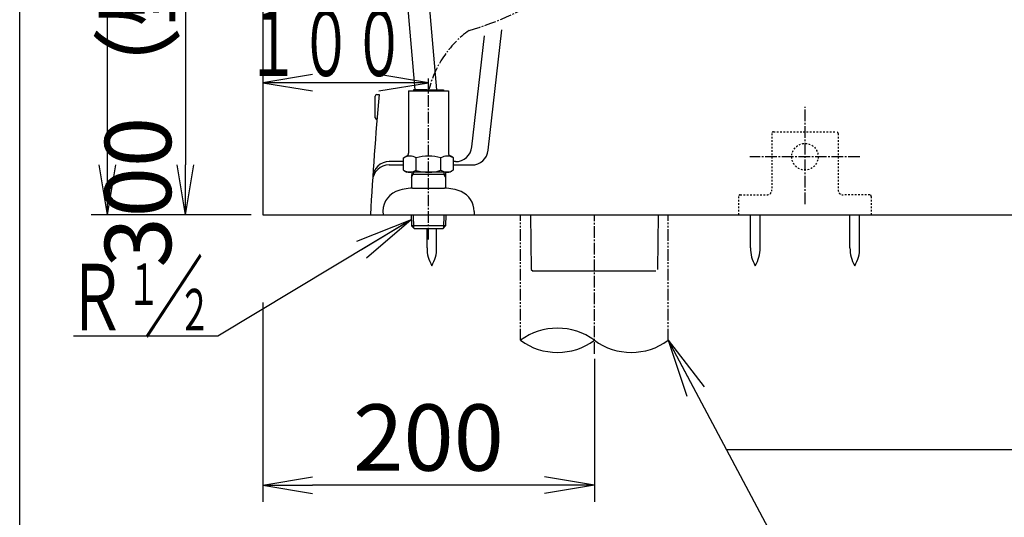
# Model space of a CAD drawing. Extents: x 0 to 2000, y 10 to 2880.
# Drawn here: x 180 to 774, y 393 to 693 of the extents above; entities that cross this region are included whole.
import ezdxf
from ezdxf.enums import TextEntityAlignment as Align

# ---------------------------------------------------------------- set-up
doc = ezdxf.new("R2010")
doc.units = 0
for name, pattern in [('EXLTYPE2', [2, 1, -1]), ('EXLTYPE3', [10, 7, -1, 1, -1]), ('EXLTYPE4', [12, 7, -1, 1, -1, 1, -1])]:
    doc.linetypes.add(name, pattern=pattern)
doc.layers.get('0').update_dxf_attribs({"linetype": 'CONTINUOUS'})
doc.layers.get('DEFPOINTS').update_dxf_attribs({"linetype": 'CONTINUOUS'})
doc.layers.add('便器', color=7, linetype='CONTINUOUS')
doc.layers.add('便座', color=7, linetype='CONTINUOUS')
doc.styles.add('EXCADDIM1', font='monotxt', dxfattribs={"width": 0.84, "bigfont": 'extfont'})
doc.styles.add('EXCADDIM2', font='monotxt', dxfattribs={"width": 0.95, "bigfont": 'extfont'})
doc.styles.add('EXCADSTD', font='monotxt', dxfattribs={"bigfont": 'extfont'})
doc.styles.get("Standard").update_dxf_attribs({"font": 'monotxt', "bigfont": 'extfont'})
doc.dimstyles.new('ISO-25', dxfattribs={"dimtxt": 2.5, "dimasz": 2.5, "dimexe": 1.25, "dimexo": 0.625, "dimtad": 1, "dimtxsty": 'STANDARD', "dimcen": 2.5, "dimazin": 3, "dimtfac": 1, "dimtmove": 0, "dimatfit": 3})

# ---------------------------------------------------------------- blocks, each defined once
blk = doc.blocks.new('EX_NORM')
at = {"color": 0, "linetype": 'CONTINUOUS'}
for q in [(-1, 0.167), (-1, 0), (-1, -0.167)]:
    blk.add_line((0, 0), q, dxfattribs=at)
blk = doc.blocks.new('*D17')
at = {"layer": 'DEFPOINTS', "color": 0}
for p in [(233, 972), (384.3, 972), (326.5, 575)]:
    blk.add_point(p, dxfattribs=at)
at = {"layer": '便器', "color": 3, "linetype": 'CONTINUOUS'}
for p, q in [((377.3, 972), (223, 972)), ((233, 605), (233, 942)), ((319.5, 575), (223, 575))]:
    blk.add_line(p, q, dxfattribs=at)
at = {"layer": '便器', "color": 3, "xscale": 30, "yscale": 30, "zscale": 30}
for p, rotation in [((233, 972), 90), ((233, 575), 270)]:
    blk.add_blockref('EX_NORM', p, dxfattribs=dict(at, rotation=rotation))
at = {"layer": '便器', "color": 2, "insert": (209.5, 773.5), "char_height": 40, "attachment_point": 5, "rotation": 90, "style": 'EXCADDIM1'}
blk.add_mtext('397', dxfattribs=at)
blk = doc.blocks.new('*D22')
at = {"layer": 'DEFPOINTS', "color": 0}
for p in [(311.8, 875), (280, 575), (282, 575)]:
    blk.add_point(p, dxfattribs=at)
at = {"layer": '便器', "color": 3, "linetype": 'CONTINUOUS'}
for p, q in [((306.8, 875), (270, 875)), ((280, 845), (280, 605))]:
    blk.add_line(p, q, dxfattribs=at)
at = {"layer": '便器', "color": 3, "xscale": 30, "yscale": 30, "zscale": 30}
for p, rotation in [((280, 875), 90), ((280, 575), 270)]:
    blk.add_blockref('EX_NORM', p, dxfattribs=dict(at, rotation=rotation))
at = {"layer": '便器', "color": 2, "insert": (256.5, 725), "char_height": 40, "attachment_point": 5, "rotation": 90, "style": 'EXCADDIM1'}
blk.add_mtext('300（壁給水）', dxfattribs=at)
blk = doc.blocks.new('*D23')
at = {"layer": 'DEFPOINTS', "color": 0}
for p in [(326.5, 575), (526.5, 541), (326.5, 412)]:
    blk.add_point(p, dxfattribs=at)
at = {"layer": '便器', "color": 3, "linetype": 'CONTINUOUS'}
for p, q in [((326.5, 522.1), (326.5, 402)), ((526.5, 488.1), (526.5, 402)), ((496.5, 412), (356.5, 412))]:
    blk.add_line(p, q, dxfattribs=at)
at = {"layer": '便器', "color": 3, "xscale": 30, "yscale": 30, "zscale": 30, "rotation": 180}
blk.add_blockref('EX_NORM', (326.5, 412), dxfattribs=at)
at = {"layer": '便器', "color": 3, "xscale": 30, "yscale": 30, "zscale": 30}
blk.add_blockref('EX_NORM', (526.5, 412), dxfattribs=at)
at = {"layer": '便器', "color": 2, "insert": (426.5, 435.5), "char_height": 40, "attachment_point": 5, "style": 'EXCADDIM2'}
blk.add_mtext('200', dxfattribs=at)

msp = doc.modelspace()

# ---------------------------------------------------------------- linework, layer by layer
at = {"layer": '便器', "color": 7, "linetype": 'CONTINUOUS'}
for p, q in [((180, 80), (180, 2880)), ((326.5, 1843), (326.5, 575)), ((326.5, 575), (1267, 575))]:
    msp.add_line(p, q, dxfattribs=at)
at = {"layer": '便器', "color": 6, "linetype": 'CONTINUOUS'}
for p, q in [((403.51, 972), (431.267, 650.362)), ((400.058, 860.802), (418.219, 650.362)), ((414.5, 649.662), (414.5, 613.187)), ((414.5, 649.662), (438.5, 649.662)), ((417.5, 650.362), (417.5, 649.662)), ((425.6, 650.362), (417.5, 650.362)), ((425.6, 650.362), (425.6, 649.662)), ((427.4, 650.362), (427.4, 649.662)), ((427.4, 650.362), (435.5, 650.362)), ((435.5, 650.362), (435.5, 649.662)), ((438.5, 649.662), (438.5, 612.15)), ((414.5, 613.187), (414.5, 612.15)), ((411.489, 609.257), (413.5, 610.418)), ((411.489, 601.823), (411.489, 609.257)), ((419.034, 601.779), (419.034, 609.257)), ((434.006, 601.779), (434.006, 609.257)), ((441.511, 609.257), (439.5, 610.418)), ((441.511, 601.779), (441.511, 609.257)), ((411.489, 601.823), (413.5, 600.662)), ((439.5, 600.662), (413.5, 600.662)), ((416.36, 600.662), (416.27, 597.648)), ((417.36, 600.662), (417.324, 599.456)), ((435.68, 600.662), (435.716, 599.456)), ((436.68, 600.662), (436.77, 597.648)), ((441.434, 601.779), (439.5, 600.662)), ((416.27, 597.648), (417.324, 599.456)), ((416.27, 597.648), (416.27, 590.985)), ((416.324, 599.456), (436.716, 599.456)), ((436.77, 597.648), (435.716, 599.456)), ((436.77, 597.648), (436.77, 590.985)), ((416.856, 591.001), (436.141, 591.001)), ((454, 577), (454, 575)), ((416, 575), (416.209, 568.238)), ((417.184, 575), (417.435, 567.014)), ((435.814, 575), (435.565, 567.014)), ((436.998, 575), (436.788, 568.24)), ((487.907, 575), (488.483, 542.005)), ((564.925, 575), (564.512, 542)), ((620.617, 555.045), (620.617, 575)), ((626.417, 555.045), (626.417, 575)), ((680.617, 555.045), (680.617, 575)), ((686.417, 555.045), (686.417, 575)), ((436.788, 568.24), (416.209, 568.238)), ((416.209, 568.238), (417.751, 566.7)), ((417.75, 566.7), (435.25, 566.7)), ((425.6, 555.045), (425.6, 566.7)), ((431.4, 555.045), (431.4, 566.7)), ((435.25, 566.7), (436.788, 568.24)), ((488.483, 542.005), (489.5, 541)), ((563.5, 541), (489.5, 541)), ((299.5, 501.86), (212.5, 501.86)), ((606.14, 433.382), (821.5, 433.382))]:
    msp.add_line(p, q, dxfattribs=at)
at = {"layer": '便器', "color": 4, "linetype": 'CONTINUOUS'}
for p, q in [((452.671, 615.871), (460.279, 682.818)), ((462.508, 613.871), (470.761, 686.495)), ((411.489, 607), (402.816, 607)), ((442.735, 607), (441.511, 607)), ((402.688, 605), (411.489, 605)), ((441.511, 605), (452.572, 605))]:
    msp.add_line(p, q, dxfattribs=at)
at = {"layer": '便器', "color": 3, "linetype": 'CONTINUOUS'}
for p, q in [((356.5, 659.6), (326.5, 654.6)), ((426.5, 654.6), (396.5, 659.6)), ((426.5, 654.6), (326.5, 654.6)), ((326.5, 654.6), (356.5, 649.6)), ((396.5, 649.6), (426.5, 654.6))]:
    msp.add_line(p, q, dxfattribs=at)
at = {"layer": '便器', "color": 6, "linetype": 'EXLTYPE3'}
for p, q in [((426.5, 560.1), (426.5, 657.1)), ((653.5, 581.4), (653.5, 640)), ((686.521, 610), (620.3, 610)), ((526.5, 491.1), (526.5, 575))]:
    msp.add_line(p, q, dxfattribs=at)
at = {"layer": '便器', "color": 2, "linetype": 'CONTINUOUS'}
for p, q in [((395.399, 647.5), (396.69, 647.5)), ((394.399, 633.5), (394.399, 646.5))]:
    msp.add_line(p, q, dxfattribs=at)
at = {"layer": '便器', "color": 6, "linetype": 'EXLTYPE2'}
for p, q in [((633.48, 624), (633.48, 590)), ((634.48, 625), (672.48, 625)), ((673.48, 624), (673.48, 590)), ((613.48, 586), (613.48, 575)), ((614.48, 587), (630.48, 587)), ((692.48, 587), (676.48, 587)), ((693.48, 586), (693.48, 575))]:
    msp.add_line(p, q, dxfattribs=at)
at = {"layer": '便器', "color": 6, "linetype": 'EXLTYPE4'}
for p, q in [((482, 499.308), (482, 575)), ((571, 499.308), (571, 575))]:
    msp.add_line(p, q, dxfattribs=at)
at = {"layer": '便器', "color": 6, "linetype": 'EXLTYPE2'}
msp.add_circle((653.48, 610), 8, dxfattribs=at)
at = {"layer": '便器', "color": 6, "linetype": 'EXLTYPE3'}
msp.add_arc((488.072, 634.841), 63.331, 125.854683, 166.466131, dxfattribs=at)
at = {"layer": '便器', "color": 2, "linetype": 'CONTINUOUS'}
for centre, radius, start, end in [((2388.66, 468.458), 2000, 174.863947, 176.94635), ((395.399, 646.5), 1, 90, 180), ((395.399, 633.5), 1, 180, 270)]:
    msp.add_arc(centre, radius, start, end, dxfattribs=at)
at = {"layer": '便器', "color": 6, "linetype": 'EXLTYPE2'}
for centre, radius, start, end in [((634.48, 624), 1, 90, 180), ((672.48, 624), 1, 0, 90), ((630.48, 590), 3, 270, 0), ((676.48, 590), 3, 180, 270), ((614.48, 586), 1, 90, 180), ((692.48, 586), 1, 0, 90)]:
    msp.add_arc(centre, radius, start, end, dxfattribs=at)
at = {"layer": '便器', "color": 6, "linetype": 'CONTINUOUS'}
for centre, radius, start, end in [((412.5, 612.15), 2, 300, 0), ((440.5, 612.15), 2, 180, 240), ((415.282, 603.508), 6.865, 56.863877, 123.136123), ((426.5, 584.587), 25.787, 73.078523, 106.828962), ((437.758, 603.508), 6.865, 56.863877, 123.136123), ((415.282, 607.528), 6.865, 246.844796, 303.136123), ((426.5, 626.449), 25.787, 253.141624, 286.921477), ((437.758, 607.528), 6.865, 236.863877, 293.155204), ((411.998, 577), 13, 113.146301, 188.848084), ((416.856, 565.701), 25.3, 90, 113.202393), ((436.141, 565.701), 25.299, 66.794876, 90), ((441, 577), 13, 0.000031, 66.852539), ((445.597, 554.67), 20, 178.926758, 211.259766), ((411.403, 554.67), 20, 328.740234, 1.073222), ((640.614, 554.67), 20, 178.926758, 211.259766), ((606.421, 554.67), 20, 328.740234, 1.073222), ((700.614, 554.67), 20, 178.926758, 211.259766), ((666.421, 554.67), 20, 328.740234, 1.073222), ((504.25, 469.122), 37.5, 53.60609, 126.39391), ((504.25, 529.494), 37.5, 233.60609, 306.39391), ((548.75, 529.494), 37.5, 233.60609, 306.39391)]:
    msp.add_arc(centre, radius, start, end, dxfattribs=at)
at = {"layer": '便器', "color": 4, "linetype": 'CONTINUOUS'}
for centre, start, end in [((442.735, 617), 270, 353.516926), ((452.572, 615), 270, 353.516926), ((402.816, 597), 90, 176.296458), ((402.688, 595), 90, 176.35416)]:
    msp.add_arc(centre, 10, start, end, dxfattribs=at)
at = {"layer": '便座', "color": 6, "linetype": 'EXLTYPE3'}
msp.add_arc((404.801, 851.44), 171.599, 285.610287, 357.247776, dxfattribs=at)

# ---------------------------------------------------------------- texts
at = {"layer": '便器', "color": 2, "linetype": 'CONTINUOUS', "style": 'EXCADSTD'}
for s, height, width, p, p2 in [('１００', 40, 0.988235, (316.7, 658.6), (412.7, 658.6)), ('Ｒ', 40, 1.26, (208.358, 505.36), (244.358, 505.36)), ('１', 25, 1.12, (244.858, 520.56), (264.858, 520.56)), ('２', 25, 1.12, (275.458, 505.26), (295.458, 505.26))]:
    msp.add_text(s, height=height, dxfattribs=dict(at, width=width)).set_placement(p, p2, align=Align.FIT)
at = {"layer": '便器', "color": 6, "linetype": 'CONTINUOUS', "style": 'EXCADSTD', "width": 1.26}
msp.add_text('／', height=40, dxfattribs=at).set_placement((254.858, 505.36), (290.858, 505.36), align=Align.FIT)

# ---------------------------------------------------------------- dimensions: what is measured, and where the dimension line sits
at = {"layer": '便器', "color": 3, "linetype": 'CONTINUOUS'}
dim = msp.add_linear_dim(base=(233, 972), p1=(326.5, 575), p2=(384.305, 972), angle=90, dimstyle='ISO-25', override={"dimtxt": 40, "dimasz": 30, "dimexe": 10, "dimexo": 7, "dimgap": 0, "dimtad": 1, "dimjust": 0, "dimtih": 0, "dimtoh": 0, "dimdec": 1, "dimzin": 8, "dimlunit": 2, "dimtxsty": 'EXCADDIM1', "dimblk1": 'EX_NORM', "dimblk2": 'EX_NORM', "dimsah": 1, "dimse1": 0, "dimse2": 0, "dimclrd": 3, "dimclre": 3, "dimclrt": 2, "dimtmove": 2}, dxfattribs=at)
dim.commit()
dim.dimension.update_dxf_attribs({"geometry": '*D17', "text_midpoint": (209.5, 773.5), "dimtype": 160})
dim = msp.add_linear_dim(base=(280, 575), p1=(311.8, 875), p2=(282, 575), angle=90, text='300（壁給水）', dimstyle='ISO-25', override={"dimtxt": 40, "dimasz": 30, "dimexe": 10, "dimexo": 5, "dimgap": 0, "dimtad": 1, "dimjust": 0, "dimtih": 0, "dimtoh": 0, "dimdec": 2, "dimzin": 8, "dimlunit": 2, "dimtxsty": 'EXCADDIM1', "dimblk1": 'EX_NORM', "dimblk2": 'EX_NORM', "dimsah": 1, "dimse1": 0, "dimse2": 1, "dimclrd": 3, "dimclre": 3, "dimclrt": 2, "dimtmove": 2}, dxfattribs=at)
dim.commit()
dim.dimension.update_dxf_attribs({"geometry": '*D22', "text_midpoint": (256.5, 725), "dimtype": 160})
dim = msp.add_linear_dim(base=(326.5, 412), p1=(526.5, 541), p2=(326.5, 575), text='200', dimstyle='ISO-25', override={"dimtxt": 40, "dimasz": 30, "dimexe": 10, "dimexo": 52.9003, "dimgap": 0, "dimtad": 1, "dimjust": 0, "dimtih": 0, "dimtoh": 0, "dimdec": 2, "dimzin": 8, "dimlunit": 2, "dimtxsty": 'EXCADDIM2', "dimblk1": 'EX_NORM', "dimblk2": 'EX_NORM', "dimsah": 1, "dimse1": 0, "dimse2": 0, "dimclrd": 3, "dimclre": 3, "dimclrt": 2, "dimtmove": 2}, dxfattribs=at)
dim.commit()
dim.dimension.update_dxf_attribs({"geometry": '*D23', "text_midpoint": (426.5, 435.5), "dimtype": 160})

# ---------------------------------------------------------------- leaders
at = {"layer": '便器', "color": 6, "linetype": 'CONTINUOUS'}
for points in [[(416.019, 571.91), (299.5, 501.86)], [(571, 499.308), (634.556, 380.071)]]:
    msp.add_leader(points, dimstyle='ISO-25', override={"dimasz": 35, "dimldrblk": 'EX_NORM'}, dxfattribs=at)

doc.saveas('drawing.dxf')
